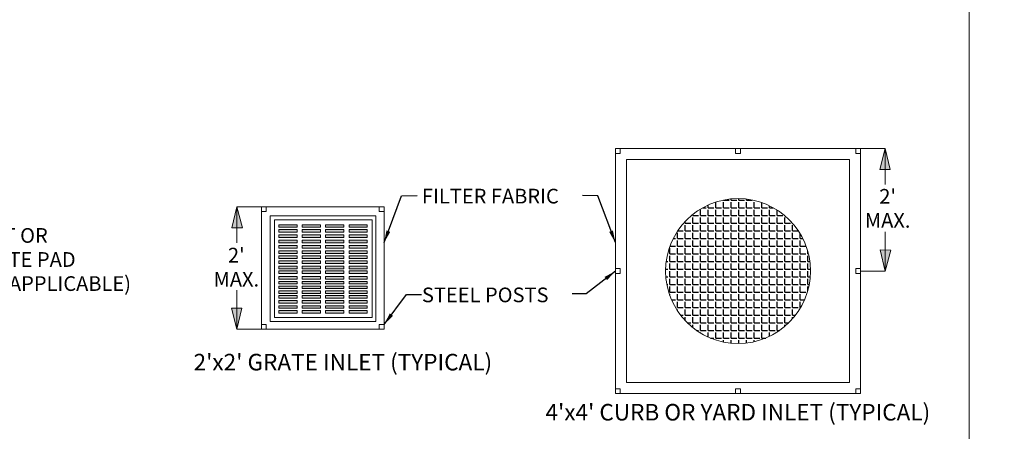
# Model space of a CAD drawing. Units: feet. Extents: x -24 to 11, y 0 to 33.3.
# Drawn here: x 2.1 to 6.1, y 2.5 to 4.2 of the extents above; entities that cross this region are included whole.
import ezdxf

# ---------------------------------------------------------------- set-up
doc = ezdxf.new("R2010")
doc.units = ezdxf.units.FT
doc.header["$MEASUREMENT"] = 0
doc.linetypes.add('R W OR PROPERTY', pattern=[0])
doc.layers.add('Default', color=7, linetype='Continuous', lineweight=0)
doc.styles.add('STYLE2', font='arial.ttf')
doc.styles.add('Styledgn003', font='dgn003.shx')
doc.dimstyles.get("Standard").update_dxf_attribs({"dimtxt": 0.18, "dimasz": 0.18, "dimexe": 0.18, "dimexo": 0.0625, "dimgap": 0.09, "dimtad": 0, "dimtih": 1, "dimtoh": 1, "dimdec": 4, "dimzin": 0, "dimdsep": 46, "dimtxsty": 'Standard', "dimcen": 0.09, "dimadec": 0, "dimazin": 0, "dimtfac": 1, "dimtdec": 4, "dimtofl": 0, "dimtmove": 0, "dimatfit": 3, "dimfxl": 1, "dimtolj": 1, "dimtzin": 0, "dimarcsym": 0})

# ---------------------------------------------------------------- blocks, each defined once
blk = doc.blocks.new('AH8')
at = {"layer": 'Default', "linetype": 'R W OR PROPERTY', "extrusion": (0, 0, -1)}
blk.add_hatch(color=256, dxfattribs=at).paths.add_polyline_path([(-0.0834, 0.0304), (0, 0), (-0.0591, 0.066)])
at = {"layer": 'Default', "linetype": 'Continuous', "lineweight": 13, "extrusion": (0, 0, -1)}
blk.add_lwpolyline([(-0.0834, 0.0304), (0, 0), (-0.0591, 0.066), (-0.0834, 0.0304)], close=True, dxfattribs=at)
blk = doc.blocks.new('AH7')
at = {"linetype": 'Continuous', "lineweight": 0}
blk.add_blockref('AH8', (0, 0), dxfattribs=at)
blk = doc.blocks.new('AH10')
at = {"layer": 'Default', "linetype": 'R W OR PROPERTY', "extrusion": (0, 0, -1)}
blk.add_hatch(color=256, dxfattribs=at).paths.add_polyline_path([(0.083, -0.0308), (0, 0), (0.0586, -0.0664)])
at = {"layer": 'Default', "linetype": 'Continuous', "lineweight": 13, "extrusion": (0, 0, -1)}
blk.add_lwpolyline([(0.083, -0.0308), (0, 0), (0.0586, -0.0664), (0.083, -0.0308)], close=True, dxfattribs=at)
blk = doc.blocks.new('AH9')
at = {"linetype": 'Continuous', "lineweight": 0}
blk.add_blockref('AH10', (0, 0), dxfattribs=at)

msp = doc.modelspace()

# ---------------------------------------------------------------- hatches: boundary and pattern name
h = msp.add_hatch()
h.set_pattern_fill('ANGLE', color=256, scale=0.113738)
h.set_pattern_definition([(0, (-0.690987, -0.520642), (0, 0.03127785), [0.02274753, -0.00853032]), (90, (-0.690987, -0.520642), (-0.03127785, 0), [0.02274753, -0.00853032])])
h.paths.add_polyline_path([(4.7343, 3.1933, 1), (5.3255, 3.1933, 1)])
at = {"layer": 'Default', "linetype": 'R W OR PROPERTY', "extrusion": (0, 0, -1)}
for points in [[(-3.2316, 3.3719), (-3.1572, 3.3719), (-3.1572, 3.3825), (-3.2316, 3.3825)], [(-3.3261, 3.3719), (-3.2517, 3.3719), (-3.2517, 3.3825), (-3.3261, 3.3825)], [(-3.4217, 3.3719), (-3.3473, 3.3719), (-3.3473, 3.3825), (-3.4217, 3.3825)], [(-3.5174, 3.3719), (-3.443, 3.3719), (-3.443, 3.3825), (-3.5174, 3.3825)], [(-3.2316, 3.3518), (-3.1572, 3.3518), (-3.1572, 3.3625), (-3.2316, 3.3625)], [(-3.2316, 3.3302), (-3.1572, 3.3302), (-3.1572, 3.3408), (-3.2316, 3.3408)], [(-3.3261, 3.3518), (-3.2517, 3.3518), (-3.2517, 3.3625), (-3.3261, 3.3625)], [(-3.3261, 3.3302), (-3.2517, 3.3302), (-3.2517, 3.3408), (-3.3261, 3.3408)], [(-3.4217, 3.3518), (-3.3473, 3.3518), (-3.3473, 3.3625), (-3.4217, 3.3625)], [(-3.4217, 3.3302), (-3.3473, 3.3302), (-3.3473, 3.3408), (-3.4217, 3.3408)], [(-3.5174, 3.3518), (-3.443, 3.3518), (-3.443, 3.3625), (-3.5174, 3.3625)], [(-3.5174, 3.3302), (-3.443, 3.3302), (-3.443, 3.3408), (-3.5174, 3.3408)], [(-3.2316, 3.3087), (-3.1572, 3.3087), (-3.1572, 3.3194), (-3.2316, 3.3194)], [(-3.2316, 3.2871), (-3.1572, 3.2871), (-3.1572, 3.2977), (-3.2316, 3.2977)], [(-3.3261, 3.3087), (-3.2517, 3.3087), (-3.2517, 3.3194), (-3.3261, 3.3194)], [(-3.3261, 3.2871), (-3.2517, 3.2871), (-3.2517, 3.2977), (-3.3261, 3.2977)], [(-3.4217, 3.3087), (-3.3473, 3.3087), (-3.3473, 3.3194), (-3.4217, 3.3194)], [(-3.4217, 3.2871), (-3.3473, 3.2871), (-3.3473, 3.2977), (-3.4217, 3.2977)], [(-3.5174, 3.3087), (-3.443, 3.3087), (-3.443, 3.3194), (-3.5174, 3.3194)], [(-3.5174, 3.2871), (-3.443, 3.2871), (-3.443, 3.2977), (-3.5174, 3.2977)], [(-3.2316, 3.2651), (-3.1572, 3.2651), (-3.1572, 3.2758), (-3.2316, 3.2758)], [(-3.2316, 3.2444), (-3.1572, 3.2444), (-3.1572, 3.255), (-3.2316, 3.255)], [(-3.3261, 3.2651), (-3.2517, 3.2651), (-3.2517, 3.2758), (-3.3261, 3.2758)], [(-3.3261, 3.2444), (-3.2517, 3.2444), (-3.2517, 3.255), (-3.3261, 3.255)], [(-3.4217, 3.2651), (-3.3473, 3.2651), (-3.3473, 3.2758), (-3.4217, 3.2758)], [(-3.4217, 3.2444), (-3.3473, 3.2444), (-3.3473, 3.255), (-3.4217, 3.255)], [(-3.5174, 3.2651), (-3.443, 3.2651), (-3.443, 3.2758), (-3.5174, 3.2758)], [(-3.5174, 3.2444), (-3.443, 3.2444), (-3.443, 3.255), (-3.5174, 3.255)], [(-3.2316, 3.2243), (-3.1572, 3.2243), (-3.1572, 3.2349), (-3.2316, 3.2349)], [(-3.2316, 3.203), (-3.1572, 3.203), (-3.1572, 3.2137), (-3.2316, 3.2137)], [(-3.3261, 3.2243), (-3.2517, 3.2243), (-3.2517, 3.2349), (-3.3261, 3.2349)], [(-3.3261, 3.203), (-3.2517, 3.203), (-3.2517, 3.2137), (-3.3261, 3.2137)], [(-3.4217, 3.2243), (-3.3473, 3.2243), (-3.3473, 3.2349), (-3.4217, 3.2349)], [(-3.4217, 3.203), (-3.3473, 3.203), (-3.3473, 3.2137), (-3.4217, 3.2137)], [(-3.5174, 3.2243), (-3.443, 3.2243), (-3.443, 3.2349), (-3.5174, 3.2349)], [(-3.5174, 3.203), (-3.443, 3.203), (-3.443, 3.2137), (-3.5174, 3.2137)], [(-3.2316, 3.183), (-3.1572, 3.183), (-3.1572, 3.1936), (-3.2316, 3.1936)], [(-3.3261, 3.183), (-3.2517, 3.183), (-3.2517, 3.1936), (-3.3261, 3.1936)], [(-3.4217, 3.183), (-3.3473, 3.183), (-3.3473, 3.1936), (-3.4217, 3.1936)], [(-3.5174, 3.183), (-3.443, 3.183), (-3.443, 3.1936), (-3.5174, 3.1936)], [(-3.2316, 3.1605), (-3.1572, 3.1605), (-3.1572, 3.1712), (-3.2316, 3.1712)], [(-3.2316, 3.1405), (-3.1572, 3.1405), (-3.1572, 3.1511), (-3.2316, 3.1511)], [(-3.3261, 3.1605), (-3.2517, 3.1605), (-3.2517, 3.1712), (-3.3261, 3.1712)], [(-3.3261, 3.1405), (-3.2517, 3.1405), (-3.2517, 3.1511), (-3.3261, 3.1511)], [(-3.4217, 3.1605), (-3.3473, 3.1605), (-3.3473, 3.1712), (-3.4217, 3.1712)], [(-3.4217, 3.1405), (-3.3473, 3.1405), (-3.3473, 3.1511), (-3.4217, 3.1511)], [(-3.5174, 3.1605), (-3.443, 3.1605), (-3.443, 3.1712), (-3.5174, 3.1712)], [(-3.5174, 3.1405), (-3.443, 3.1405), (-3.443, 3.1511), (-3.5174, 3.1511)], [(-3.2316, 3.1216), (-3.1572, 3.1216), (-3.1572, 3.1322), (-3.2316, 3.1322)], [(-3.2316, 3.1015), (-3.1572, 3.1015), (-3.1572, 3.1121), (-3.2316, 3.1121)], [(-3.2316, 3.0826), (-3.1572, 3.0826), (-3.1572, 3.0932), (-3.2316, 3.0932)], [(-3.3261, 3.1216), (-3.2517, 3.1216), (-3.2517, 3.1322), (-3.3261, 3.1322)], [(-3.3261, 3.1015), (-3.2517, 3.1015), (-3.2517, 3.1121), (-3.3261, 3.1121)], [(-3.3261, 3.0826), (-3.2517, 3.0826), (-3.2517, 3.0932), (-3.3261, 3.0932)], [(-3.4217, 3.1216), (-3.3473, 3.1216), (-3.3473, 3.1322), (-3.4217, 3.1322)], [(-3.4217, 3.1015), (-3.3473, 3.1015), (-3.3473, 3.1121), (-3.4217, 3.1121)], [(-3.4217, 3.0826), (-3.3473, 3.0826), (-3.3473, 3.0932), (-3.4217, 3.0932)], [(-3.5174, 3.1216), (-3.443, 3.1216), (-3.443, 3.1322), (-3.5174, 3.1322)], [(-3.5174, 3.1015), (-3.443, 3.1015), (-3.443, 3.1121), (-3.5174, 3.1121)], [(-3.5174, 3.0826), (-3.443, 3.0826), (-3.443, 3.0932), (-3.5174, 3.0932)], [(-3.2316, 3.0625), (-3.1572, 3.0625), (-3.1572, 3.0731), (-3.2316, 3.0731)], [(-3.3261, 3.0625), (-3.2517, 3.0625), (-3.2517, 3.0731), (-3.3261, 3.0731)], [(-3.4217, 3.0625), (-3.3473, 3.0625), (-3.3473, 3.0731), (-3.4217, 3.0731)], [(-3.5174, 3.0625), (-3.443, 3.0625), (-3.443, 3.0731), (-3.5174, 3.0731)], [(-3.2316, 3.0413), (-3.1572, 3.0413), (-3.1572, 3.0519), (-3.2316, 3.0519)], [(-3.2316, 3.0212), (-3.1572, 3.0212), (-3.1572, 3.0318), (-3.2316, 3.0318)], [(-3.3261, 3.0413), (-3.2517, 3.0413), (-3.2517, 3.0519), (-3.3261, 3.0519)], [(-3.3261, 3.0212), (-3.2517, 3.0212), (-3.2517, 3.0318), (-3.3261, 3.0318)], [(-3.4217, 3.0413), (-3.3473, 3.0413), (-3.3473, 3.0519), (-3.4217, 3.0519)], [(-3.4217, 3.0212), (-3.3473, 3.0212), (-3.3473, 3.0318), (-3.4217, 3.0318)], [(-3.5174, 3.0413), (-3.443, 3.0413), (-3.443, 3.0519), (-3.5174, 3.0519)], [(-3.5174, 3.0212), (-3.443, 3.0212), (-3.443, 3.0318), (-3.5174, 3.0318)]]:
    msp.add_hatch(color=256, dxfattribs=at).paths.add_polyline_path(points)

# ---------------------------------------------------------------- linework, layer by layer
at = {"layer": 'Default', "linetype": 'Continuous'}
for p, q in [((4.5299, 3.6933), (4.5299, 2.6933)), ((5.5299, 3.6933), (4.5299, 3.6933)), ((4.5299, 3.6933), (4.5496, 3.6933)), ((4.5299, 3.6933), (4.5299, 3.6735)), ((4.5496, 3.6735), (4.5299, 3.6735)), ((4.5496, 3.6735), (4.5496, 3.6933)), ((5.02, 3.6933), (5.0398, 3.6933)), ((5.02, 3.6933), (5.02, 3.6735)), ((5.0398, 3.6735), (5.02, 3.6735)), ((5.0398, 3.6735), (5.0398, 3.6933)), ((5.5101, 3.6933), (5.5299, 3.6933)), ((5.5101, 3.6933), (5.5101, 3.6735)), ((5.5299, 3.6735), (5.5101, 3.6735)), ((5.5299, 2.6933), (5.5299, 3.6933)), ((5.5299, 3.6735), (5.5299, 3.6933)), ((5.5299, 3.6933), (5.6299, 3.6933)), ((5.6299, 3.6933), (5.6299, 3.5464)), ((4.5749, 3.6482), (4.5749, 2.7383)), ((5.4848, 3.6482), (4.5749, 3.6482)), ((5.4848, 2.7383), (5.4848, 3.6482)), ((3.086, 3.4556), (2.986, 3.4556)), ((2.986, 3.4556), (2.986, 3.3087)), ((3.086, 3.4556), (3.086, 2.9556)), ((3.586, 3.4556), (3.086, 3.4556)), ((3.086, 3.4556), (3.1057, 3.4556)), ((3.086, 3.4556), (3.086, 3.4358)), ((3.1057, 3.4358), (3.1057, 3.4556)), ((3.5662, 3.4556), (3.586, 3.4556)), ((3.5662, 3.4556), (3.5662, 3.4358)), ((3.586, 2.9556), (3.586, 3.4556)), ((3.586, 3.4358), (3.586, 3.4556)), ((3.1057, 3.4358), (3.086, 3.4358)), ((3.5517, 3.4181), (3.1207, 3.4181)), ((3.1207, 3.4181), (3.1207, 2.9871)), ((3.5517, 2.9871), (3.5517, 3.4181)), ((3.586, 3.4358), (3.5662, 3.4358)), ((5.6299, 3.1933), (5.6299, 3.3534)), ((4.5299, 3.2031), (4.5496, 3.2031)), ((4.5299, 3.2031), (4.5299, 3.1834)), ((4.5496, 3.1834), (4.5299, 3.1834)), ((4.5496, 3.1834), (4.5496, 3.2031)), ((5.5101, 3.2031), (5.5299, 3.2031)), ((5.5101, 3.2031), (5.5101, 3.1834)), ((5.5299, 3.1834), (5.5101, 3.1834)), ((5.5299, 3.1834), (5.5299, 3.2031)), ((5.5299, 3.1933), (5.6299, 3.1933)), ((2.986, 2.9556), (2.986, 3.1157)), ((3.086, 2.9753), (3.1057, 2.9753)), ((3.086, 2.9753), (3.086, 2.9556)), ((3.1057, 2.9556), (3.1057, 2.9753)), ((3.1207, 2.9871), (3.5517, 2.9871)), ((3.5662, 2.9753), (3.586, 2.9753)), ((3.5662, 2.9753), (3.5662, 2.9556)), ((3.586, 2.9556), (3.586, 2.9753)), ((3.086, 2.9556), (2.986, 2.9556)), ((3.086, 2.9556), (3.586, 2.9556)), ((3.1057, 2.9556), (3.086, 2.9556)), ((3.586, 2.9556), (3.5662, 2.9556)), ((4.5749, 2.7383), (5.4848, 2.7383)), ((4.5299, 2.713), (4.5496, 2.713)), ((4.5299, 2.713), (4.5299, 2.6933)), ((4.5299, 2.6933), (5.5299, 2.6933)), ((4.5496, 2.6933), (4.5299, 2.6933)), ((4.5496, 2.6933), (4.5496, 2.713)), ((5.02, 2.713), (5.0398, 2.713)), ((5.02, 2.713), (5.02, 2.6933)), ((5.0398, 2.6933), (5.02, 2.6933)), ((5.0398, 2.6933), (5.0398, 2.713)), ((5.5101, 2.713), (5.5299, 2.713)), ((5.5101, 2.713), (5.5101, 2.6933)), ((5.5299, 2.6933), (5.5101, 2.6933)), ((5.5299, 2.6933), (5.5299, 2.713))]:
    msp.add_line(p, q, dxfattribs=at)
at = {"layer": 'Default', "color": 7, "linetype": 'Continuous', "lineweight": 0}
msp.add_lwpolyline([(7.2345, 2.2894), (7.2345, 2.2894), (5.973, 2.2907), (5.973, 7.8499)], dxfattribs=at)
at = {"layer": 'Default', "linetype": 'Continuous', "extrusion": (0, 0, -1)}
for points in [[(-3.5369, 3.0035), (-3.1389, 3.0035), (-3.1389, 3.4026), (-3.5369, 3.4026), (-3.5369, 3.0035)], [(-3.2316, 3.3719), (-3.1572, 3.3719), (-3.1572, 3.3825), (-3.2316, 3.3825), (-3.2316, 3.3719)], [(-3.3261, 3.3719), (-3.2517, 3.3719), (-3.2517, 3.3825), (-3.3261, 3.3825), (-3.3261, 3.3719)], [(-3.4217, 3.3719), (-3.3473, 3.3719), (-3.3473, 3.3825), (-3.4217, 3.3825), (-3.4217, 3.3719)], [(-3.5174, 3.3719), (-3.443, 3.3719), (-3.443, 3.3825), (-3.5174, 3.3825), (-3.5174, 3.3719)], [(-3.2316, 3.3518), (-3.1572, 3.3518), (-3.1572, 3.3625), (-3.2316, 3.3625), (-3.2316, 3.3518)], [(-3.2316, 3.3302), (-3.1572, 3.3302), (-3.1572, 3.3408), (-3.2316, 3.3408), (-3.2316, 3.3302)], [(-3.3261, 3.3518), (-3.2517, 3.3518), (-3.2517, 3.3625), (-3.3261, 3.3625), (-3.3261, 3.3518)], [(-3.3261, 3.3302), (-3.2517, 3.3302), (-3.2517, 3.3408), (-3.3261, 3.3408), (-3.3261, 3.3302)], [(-3.4217, 3.3518), (-3.3473, 3.3518), (-3.3473, 3.3625), (-3.4217, 3.3625), (-3.4217, 3.3518)], [(-3.4217, 3.3302), (-3.3473, 3.3302), (-3.3473, 3.3408), (-3.4217, 3.3408), (-3.4217, 3.3302)], [(-3.5174, 3.3518), (-3.443, 3.3518), (-3.443, 3.3625), (-3.5174, 3.3625), (-3.5174, 3.3518)], [(-3.5174, 3.3302), (-3.443, 3.3302), (-3.443, 3.3408), (-3.5174, 3.3408), (-3.5174, 3.3302)], [(-3.2316, 3.3087), (-3.1572, 3.3087), (-3.1572, 3.3194), (-3.2316, 3.3194), (-3.2316, 3.3087)], [(-3.2316, 3.2871), (-3.1572, 3.2871), (-3.1572, 3.2977), (-3.2316, 3.2977), (-3.2316, 3.2871)], [(-3.3261, 3.3087), (-3.2517, 3.3087), (-3.2517, 3.3194), (-3.3261, 3.3194), (-3.3261, 3.3087)], [(-3.3261, 3.2871), (-3.2517, 3.2871), (-3.2517, 3.2977), (-3.3261, 3.2977), (-3.3261, 3.2871)], [(-3.4217, 3.3087), (-3.3473, 3.3087), (-3.3473, 3.3194), (-3.4217, 3.3194), (-3.4217, 3.3087)], [(-3.4217, 3.2871), (-3.3473, 3.2871), (-3.3473, 3.2977), (-3.4217, 3.2977), (-3.4217, 3.2871)], [(-3.5174, 3.3087), (-3.443, 3.3087), (-3.443, 3.3194), (-3.5174, 3.3194), (-3.5174, 3.3087)], [(-3.5174, 3.2871), (-3.443, 3.2871), (-3.443, 3.2977), (-3.5174, 3.2977), (-3.5174, 3.2871)], [(-3.2316, 3.2651), (-3.1572, 3.2651), (-3.1572, 3.2758), (-3.2316, 3.2758), (-3.2316, 3.2651)], [(-3.2316, 3.2444), (-3.1572, 3.2444), (-3.1572, 3.255), (-3.2316, 3.255), (-3.2316, 3.2444)], [(-3.3261, 3.2651), (-3.2517, 3.2651), (-3.2517, 3.2758), (-3.3261, 3.2758), (-3.3261, 3.2651)], [(-3.3261, 3.2444), (-3.2517, 3.2444), (-3.2517, 3.255), (-3.3261, 3.255), (-3.3261, 3.2444)], [(-3.4217, 3.2651), (-3.3473, 3.2651), (-3.3473, 3.2758), (-3.4217, 3.2758), (-3.4217, 3.2651)], [(-3.4217, 3.2444), (-3.3473, 3.2444), (-3.3473, 3.255), (-3.4217, 3.255), (-3.4217, 3.2444)], [(-3.5174, 3.2651), (-3.443, 3.2651), (-3.443, 3.2758), (-3.5174, 3.2758), (-3.5174, 3.2651)], [(-3.5174, 3.2444), (-3.443, 3.2444), (-3.443, 3.255), (-3.5174, 3.255), (-3.5174, 3.2444)], [(-3.2316, 3.2243), (-3.1572, 3.2243), (-3.1572, 3.2349), (-3.2316, 3.2349), (-3.2316, 3.2243)], [(-3.2316, 3.203), (-3.1572, 3.203), (-3.1572, 3.2137), (-3.2316, 3.2137), (-3.2316, 3.203)], [(-3.3261, 3.2243), (-3.2517, 3.2243), (-3.2517, 3.2349), (-3.3261, 3.2349), (-3.3261, 3.2243)], [(-3.3261, 3.203), (-3.2517, 3.203), (-3.2517, 3.2137), (-3.3261, 3.2137), (-3.3261, 3.203)], [(-3.4217, 3.2243), (-3.3473, 3.2243), (-3.3473, 3.2349), (-3.4217, 3.2349), (-3.4217, 3.2243)], [(-3.4217, 3.203), (-3.3473, 3.203), (-3.3473, 3.2137), (-3.4217, 3.2137), (-3.4217, 3.203)], [(-3.5174, 3.2243), (-3.443, 3.2243), (-3.443, 3.2349), (-3.5174, 3.2349), (-3.5174, 3.2243)], [(-3.5174, 3.203), (-3.443, 3.203), (-3.443, 3.2137), (-3.5174, 3.2137), (-3.5174, 3.203)], [(-3.2316, 3.183), (-3.1572, 3.183), (-3.1572, 3.1936), (-3.2316, 3.1936), (-3.2316, 3.183)], [(-3.3261, 3.183), (-3.2517, 3.183), (-3.2517, 3.1936), (-3.3261, 3.1936), (-3.3261, 3.183)], [(-3.4217, 3.183), (-3.3473, 3.183), (-3.3473, 3.1936), (-3.4217, 3.1936), (-3.4217, 3.183)], [(-3.5174, 3.183), (-3.443, 3.183), (-3.443, 3.1936), (-3.5174, 3.1936), (-3.5174, 3.183)], [(-3.2316, 3.1605), (-3.1572, 3.1605), (-3.1572, 3.1712), (-3.2316, 3.1712), (-3.2316, 3.1605)], [(-3.2316, 3.1405), (-3.1572, 3.1405), (-3.1572, 3.1511), (-3.2316, 3.1511), (-3.2316, 3.1405)], [(-3.3261, 3.1605), (-3.2517, 3.1605), (-3.2517, 3.1712), (-3.3261, 3.1712), (-3.3261, 3.1605)], [(-3.3261, 3.1405), (-3.2517, 3.1405), (-3.2517, 3.1511), (-3.3261, 3.1511), (-3.3261, 3.1405)], [(-3.4217, 3.1605), (-3.3473, 3.1605), (-3.3473, 3.1712), (-3.4217, 3.1712), (-3.4217, 3.1605)], [(-3.4217, 3.1405), (-3.3473, 3.1405), (-3.3473, 3.1511), (-3.4217, 3.1511), (-3.4217, 3.1405)], [(-3.5174, 3.1605), (-3.443, 3.1605), (-3.443, 3.1712), (-3.5174, 3.1712), (-3.5174, 3.1605)], [(-3.5174, 3.1405), (-3.443, 3.1405), (-3.443, 3.1511), (-3.5174, 3.1511), (-3.5174, 3.1405)], [(-3.2316, 3.1216), (-3.1572, 3.1216), (-3.1572, 3.1322), (-3.2316, 3.1322), (-3.2316, 3.1216)], [(-3.2316, 3.1015), (-3.1572, 3.1015), (-3.1572, 3.1121), (-3.2316, 3.1121), (-3.2316, 3.1015)], [(-3.2316, 3.0826), (-3.1572, 3.0826), (-3.1572, 3.0932), (-3.2316, 3.0932), (-3.2316, 3.0826)], [(-3.3261, 3.1216), (-3.2517, 3.1216), (-3.2517, 3.1322), (-3.3261, 3.1322), (-3.3261, 3.1216)], [(-3.3261, 3.1015), (-3.2517, 3.1015), (-3.2517, 3.1121), (-3.3261, 3.1121), (-3.3261, 3.1015)], [(-3.3261, 3.0826), (-3.2517, 3.0826), (-3.2517, 3.0932), (-3.3261, 3.0932), (-3.3261, 3.0826)], [(-3.4217, 3.1216), (-3.3473, 3.1216), (-3.3473, 3.1322), (-3.4217, 3.1322), (-3.4217, 3.1216)], [(-3.4217, 3.1015), (-3.3473, 3.1015), (-3.3473, 3.1121), (-3.4217, 3.1121), (-3.4217, 3.1015)], [(-3.4217, 3.0826), (-3.3473, 3.0826), (-3.3473, 3.0932), (-3.4217, 3.0932), (-3.4217, 3.0826)], [(-3.5174, 3.1216), (-3.443, 3.1216), (-3.443, 3.1322), (-3.5174, 3.1322), (-3.5174, 3.1216)], [(-3.5174, 3.1015), (-3.443, 3.1015), (-3.443, 3.1121), (-3.5174, 3.1121), (-3.5174, 3.1015)], [(-3.5174, 3.0826), (-3.443, 3.0826), (-3.443, 3.0932), (-3.5174, 3.0932), (-3.5174, 3.0826)], [(-3.2316, 3.0625), (-3.1572, 3.0625), (-3.1572, 3.0731), (-3.2316, 3.0731), (-3.2316, 3.0625)], [(-3.3261, 3.0625), (-3.2517, 3.0625), (-3.2517, 3.0731), (-3.3261, 3.0731), (-3.3261, 3.0625)], [(-3.4217, 3.0625), (-3.3473, 3.0625), (-3.3473, 3.0731), (-3.4217, 3.0731), (-3.4217, 3.0625)], [(-3.5174, 3.0625), (-3.443, 3.0625), (-3.443, 3.0731), (-3.5174, 3.0731), (-3.5174, 3.0625)], [(-3.2316, 3.0413), (-3.1572, 3.0413), (-3.1572, 3.0519), (-3.2316, 3.0519), (-3.2316, 3.0413)], [(-3.2316, 3.0212), (-3.1572, 3.0212), (-3.1572, 3.0318), (-3.2316, 3.0318), (-3.2316, 3.0212)], [(-3.3261, 3.0413), (-3.2517, 3.0413), (-3.2517, 3.0519), (-3.3261, 3.0519), (-3.3261, 3.0413)], [(-3.3261, 3.0212), (-3.2517, 3.0212), (-3.2517, 3.0318), (-3.3261, 3.0318), (-3.3261, 3.0212)], [(-3.4217, 3.0413), (-3.3473, 3.0413), (-3.3473, 3.0519), (-3.4217, 3.0519), (-3.4217, 3.0413)], [(-3.4217, 3.0212), (-3.3473, 3.0212), (-3.3473, 3.0318), (-3.4217, 3.0318), (-3.4217, 3.0212)], [(-3.5174, 3.0413), (-3.443, 3.0413), (-3.443, 3.0519), (-3.5174, 3.0519), (-3.5174, 3.0413)], [(-3.5174, 3.0212), (-3.443, 3.0212), (-3.443, 3.0318), (-3.5174, 3.0318), (-3.5174, 3.0212)]]:
    msp.add_lwpolyline(points, close=True, dxfattribs=at)
at = {"layer": 'Default', "linetype": 'Continuous'}
msp.add_circle((5.0299, 3.1933), 0.2956, dxfattribs=at)

# ---------------------------------------------------------------- block references
at = {"linetype": 'Continuous', "rotation": 55.07417093436728}
for name, p in [('AH9', (5.6299, 3.6933)), ('AH7', (5.6299, 3.1932))]:
    msp.add_blockref(name, p, dxfattribs=at)
at = {"linetype": 'Continuous', "xscale": -1, "rotation": 304.9258290656327}
msp.add_blockref('AH9', (2.986, 3.4556), dxfattribs=at)
at = {"layer": 'Default', "linetype": 'Continuous', "xscale": -1, "rotation": 304.9258290656327}
msp.add_blockref('AH7', (2.986, 2.9556), dxfattribs=at)

# ---------------------------------------------------------------- texts
at = {"layer": 'Default', "linetype": 'Continuous'}
for s, insert, char_height, width, attachment_point, line_spacing_factor, style in [('FILTER FABRIC', (3.7405, 3.5291), 0.06, 1.359889, 1, 0.981818, 'Styledgn003'), ("2'\\PMAX.", (5.64, 3.4414), 0.06, 0.322746, 5, 0.981818, 'Styledgn003'), ('ASPHALT OR \\PCONCRETE PAD\\P(WHERE APPLICABLE)', (1.7299, 3.3686), 0.06, 1.359889, 1, 0.981818, 'Styledgn003'), ("2'\\PMAX.", (2.9833, 3.2013), 0.06, 0.322746, 5, 0.981818, 'Styledgn003'), ('STEEL POSTS', (3.7405, 3.126), 0.06, 1.359889, 1, 0.981818, 'Styledgn003'), ("2'x2' GRATE INLET (TYPICAL)", (3.4179, 2.8554), 0.0675, 1.980872, 2, 0.847059, 'STYLE2'), ("4'x4' CURB OR YARD INLET (TYPICAL)", (5.0291, 2.651), 0.0675, 1.980872, 2, 0.847059, 'STYLE2')]:
    msp.add_mtext(s, dxfattribs=dict(at, insert=insert, char_height=char_height, width=width, attachment_point=attachment_point, line_spacing_factor=line_spacing_factor, style=style))

# ---------------------------------------------------------------- leaders
for points in [[(3.586, 3.3092), (3.6575, 3.5009), (3.7204, 3.5018)], [(4.5293, 3.3092), (4.4577, 3.5009), (4.3948, 3.5018)], [(4.5299, 3.1933), (4.4106, 3.1007), (4.3534, 3.1007)], [(3.586, 2.9753), (3.6768, 3.0975), (3.7385, 3.0975)]]:
    msp.add_leader(points, dimstyle='Standard', override={"dimasz": 0.05}, dxfattribs=at)

doc.saveas('drawing.dxf')
